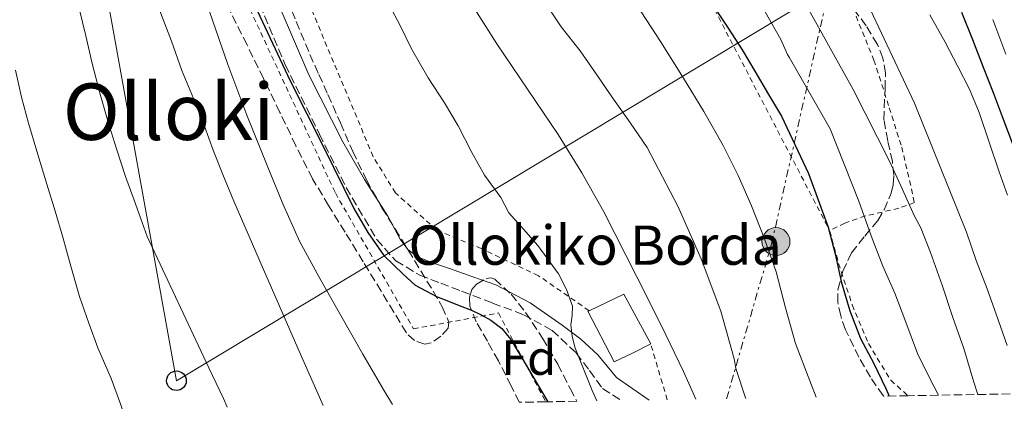
# Model space of a CAD drawing. Units: metres. Extents: x 613503 to 616931, y 4775646 to 4778016.
# Drawn here: x 613974 to 614175, y 4775652 to 4775732 of the extents above; entities that cross this region are included whole.
import ezdxf
from ezdxf.enums import TextEntityAlignment as Align

# ---------------------------------------------------------------- set-up
doc = ezdxf.new("R2010")
doc.units = ezdxf.units.M
doc.header["$MEASUREMENT"] = 0
for name, pattern in [('DGN Style 2', [1.7399219301090239, 1.043953158065414, -0.6959687720436097]), ('DGN Style 3', [2.435890702152634, 1.739921930109024, -0.6959687720436097]), ('DGN Style 7', [3.4798438602180486, 1.565929737098122, -0.6959687720436097, 0.5219765790327072, -0.6959687720436097])]:
    doc.linetypes.add(name, pattern=pattern)
for name, color, linetype, lineweight in [('Camino', 7, 'DGN Style 3', 0), ('Chamizo-cobertizo', 1, 'Continuous', 0), ('Curva de nivel directora', 30, 'Continuous', 30), ('Curva de nivel intermedia', 30, 'Continuous', 0), ('Edificio', 1, 'Continuous', 13), ('Etiqueta de zona arbolada', 92, 'Continuous', 0), ('Línea eléctrica', 6, 'DGN Style 7', 0), ('Línea telefónica', 7, 'Continuous', 0), ('Margen derecho', 7, 'Continuous', 0), ('Nave industrial', 1, 'Continuous', 13), ('Poste telefónico', 7, 'Continuous', 0), ('Poste tendido eléctrico', 7, 'Continuous', 0), ('Tela metálica o alambrada', 7, 'DGN Style 2', 0), ('Texto de Borda', 7, 'Continuous', 0), ('Texto de Área (paraje) menor', 7, 'Continuous', 0), ('Zona arbolada', 92, 'DGN Style 3', 0)]:
    doc.layers.add(name, color=color, linetype=linetype, lineweight=lineweight)
doc.styles.add('Style-Arial', font='arial.ttf')

# ---------------------------------------------------------------- blocks, each defined once
blk = doc.blocks.new('5PELE')
at = {"layer": 'Nave industrial', "linetype": 'Continuous', "lineweight": 0}
h = blk.add_hatch(color=9, dxfattribs=at)
edge = h.paths.add_edge_path()
edge.add_arc((-2.000000476837158e-05, 0), 0.2850000000000001, 0, 360)
at = {"layer": 'Nave industrial', "color": 252, "linetype": 'Continuous', "lineweight": 0}
blk.add_circle((-2.000000476837158e-05, 0), 0.2850000000000001, dxfattribs=at)
blk = doc.blocks.new('5PTT')
at = {"layer": 'Chamizo-cobertizo', "color": 7, "linetype": 'Continuous', "lineweight": 30}
blk.add_circle((2.382683753967285e-05, 4.306399822235108e-05), 0.1995000005932858, dxfattribs=at)

msp = doc.modelspace()

# ---------------------------------------------------------------- linework, layer by layer
at = {"layer": 'Camino', "color": 7, "linetype": 'DGN Style 3', "lineweight": 0}
msp.add_polyline3d([(614022.1299999974, 4775737.740000002, 276.8899999999996), (614028.2899999976, 4775723.310000001, 276.8899999999996), (614035.2500000002, 4775709.200000001, 276.8899999999996), (614040.6900000006, 4775698.330000001, 276.8699999999953), (614046.8999999977, 4775687.760000001, 276.8300000000018), (614050.7699999991, 4775683.390000002, 276.6199999999953), (614055.6599999998, 4775680.460000001, 276.0599999999977), (614059.9099999988, 4775678.830000001, 275.2700000000041), (614064.1800000002, 4775677.2, 274.4600000000065), (614070.4799999989, 4775674.800000002, 273.5599999999976), (614076.7799999998, 4775672.4, 272.729999999996), (614082.5899999992, 4775669.230000001, 272), (614087.4699999985, 4775664.650000001, 271.3200000000069), (614090.1900000009, 4775661.040000002, 270.9199999999981), (614092.8500000008, 4775657.420000001, 270.5599999999977), (614096.6999999997, 4775654.950000001, 268.7500000000001)], dxfattribs=at)
at = {"layer": 'Curva de nivel directora', "color": 30, "linetype": 'Continuous', "lineweight": 30, "flags": 128}
for points, elevation in [([(614022.0999999985, 4775735.37), (614029.3000000002, 4775720.060000001), (614036.0700000006, 4775706.600000001), (614042.2599999999, 4775694.010000001), (614045.0899999995, 4775689.150000001), (614048.3700000007, 4775684.480000002), (614052.2499999988, 4775680.650000001), (614054.7299999997, 4775678.449999999), (614057.0199999987, 4775677.180000001), (614059.0599999994, 4775676.150000001), (614061.1499999992, 4775675.289999999), (614063.6700000005, 4775674.320000002), (614066.1799999984, 4775673.350000001), (614068.1799999989, 4775672.420000001), (614070.1100000001, 4775671.300000001), (614072.3399999986, 4775669.590000001), (614074.1099999989, 4775667.460000001), (614076.4299999989, 4775663.67), (614078.6900000009, 4775659.850000001), (614081.6799999994, 4775654.689999999)], 275), ([(614115.4199999995, 4775735.25), (614118.3799999988, 4775730.760000002)], 250), ([(614165.8699999996, 4775734.020000001), (614168.0999999982, 4775728.439999999), (614170.2599999995, 4775722.84), (614172.2899999992, 4775717.690000001), (614174.35, 4775712.260000001), (614176.2599999988, 4775707.220000001)], 225), ([(614118.3799999988, 4775730.760000002), (614121.2499999988, 4775726.34), (614123.8099999981, 4775722.010000001), (614126.5799999996, 4775717.25), (614129.2300000006, 4775712.850000001), (614134.7200000002, 4775701.17), (614138.7399999991, 4775690.250000001), (614140.1399999983, 4775684.79), (614141.360000001, 4775679.189999999), (614143.1699999992, 4775673.210000002), (614145.3399999996, 4775667.590000001), (614148.0199999996, 4775662.500000001), (614150.4800000006, 4775657.4), (614151.1899999991, 4775655.869999999)], 250)]:
    msp.add_lwpolyline(points, dxfattribs=dict(at, elevation=elevation))
at = {"layer": 'Curva de nivel intermedia', "color": 30, "linetype": 'Continuous', "lineweight": 0, "flags": 128}
for points, elevation in [([(613986.2100000003, 4775920.140000001), (613995.0599999994, 4775900.069999999), (614003.8700000005, 4775879.989999998), (614014.7699999993, 4775854.81), (614025.4100000008, 4775829.51), (614029.9800000018, 4775817.8), (614034.5300000005, 4775806.069999999), (614038.9400000004, 4775795.15), (614043.3600000016, 4775784.23), (614047.4600000009, 4775774.019999999), (614051.5500000013, 4775763.819999999), (614055.8600000008, 4775754.249999999), (614060.7500000015, 4775744.949999998), (614065.89, 4775736.15), (614071.3100000003, 4775727.539999999), (614077.6000000001, 4775718.329999999), (614083.8400000008, 4775709.100000001), (614088.6300000009, 4775701.310000001), (614093.0900000001, 4775693.34), (614097.6000000006, 4775684.550000002), (614102.0300000008, 4775675.720000001), (614105.7000000009, 4775668.3), (614109.3100000008, 4775660.859999998), (614111.8099999996, 4775655.199999999)], 265), ([(613973.3400000001, 4775854.359999998), (613974.5000000002, 4775850.149999999), (613975.7000000004, 4775845.939999998), (613977.8100000005, 4775838.970000001), (613979.9500000018, 4775832.009999999), (613982.7900000005, 4775822.819999999), (613985.6800000007, 4775813.640000001), (613988.3899999997, 4775805.359999998), (613991.15, 4775797.100000001), (613995.8200000017, 4775783.199999998), (614000.54, 4775769.32), (614004.8400000005, 4775757.159999999), (614009.1800000012, 4775745.02), (614012.8700000015, 4775734.17), (614016.5799999997, 4775723.339999998), (614020.5000000002, 4775713.039999999), (614024.6399999998, 4775702.819999999), (614027.7800000003, 4775694.980000001), (614031.2800000005, 4775687.289999999), (614035.5099999994, 4775679.48), (614039.9000000015, 4775671.769999999), (614044.0900000003, 4775664.399999999), (614048.3200000015, 4775657.060000001), (614050.1200000008, 4775654.159999999)], 280.0000000000004), ([(613973.49, 4775811.859999998), (613975.9500000009, 4775805.939999999), (613978.1799999992, 4775800.550000001), (613980.7400000008, 4775795.460000001), (613983.2599999999, 4775790.329999999), (613985.6000000001, 4775784.84), (613987.3600000015, 4775779.430000001), (613989.5400000007, 4775774.140000001), (613994.3799999999, 4775761.96), (613999.6600000015, 4775745.539999999), (614002.050000001, 4775738.07), (614002.620000001, 4775734.680000001), (614003.0999999995, 4775733.399999999), (614005.14, 4775728.090000001), (614007.2300000022, 4775722.149999999), (614009.9800000014, 4775715.640000001), (614011.8600000013, 4775710.779999999), (614013.6000000002, 4775705.939999999), (614015.5700000017, 4775700.98), (614017.8200000003, 4775695.529999998), (614023.890000001, 4775681.640000001), (614030.8200000002, 4775665.619999999), (614035.99, 4775653.92)], 285), ([(614055.0499999993, 4775813.380000001), (614059.890000001, 4775804.25), (614064.4600000017, 4775794.779999999), (614069.0400000017, 4775785.3), (614073.8800000009, 4775776.029999998), (614079.0399999997, 4775766.940000001), (614084.3100000002, 4775758.359999999), (614089.810000001, 4775749.939999999), (614094.810000001, 4775742.680000001), (614099.8100000012, 4775735.41), (614104.6200000013, 4775728.05), (614109.3300000008, 4775720.609999999), (614113.4600000014, 4775713.79), (614117.390000001, 4775706.840000001), (614120.4400000018, 4775700.779999998), (614123.1799999999, 4775694.569999999), (614125.8200000019, 4775687.899999999), (614128.1599999999, 4775681.130000002), (614130.0399999998, 4775673.82), (614132.1000000006, 4775666.58), (614135.0199999998, 4775658.930000001), (614136.3000000005, 4775655.609999998)], 255.0000000000006), ([(613974.1400000004, 4775777.099999999), (613975.780000001, 4775772.3), (613977.5700000013, 4775766.789999999), (613978.9800000017, 4775761.770000001), (613980.5399999997, 4775756.300000001), (613981.8700000017, 4775750.949999999), (613983.2599999999, 4775745.980000001), (613985.2200000001, 4775739.939999999), (613986.3400000001, 4775734.730000001), (613987.7100000001, 4775729.220000002), (613989.04, 4775723.59), (613990.6400000004, 4775717.350000001), (613992.2699999999, 4775711.609999998), (613993.9700000009, 4775706.179999999), (613995.8200000017, 4775700.550000001), (613997.7900000007, 4775694.999999999), (614000.2100000015, 4775688.329999999), (614012.7199999995, 4775661.609999999), (614015.7400000015, 4775655.38), (614016.4900000005, 4775653.59)], 289.9999999999996), ([(614049.380000001, 4775735.67), (614051.7100000001, 4775731.139999999), (614054.0000000012, 4775726.57), (614057.3600000006, 4775720.66), (614060.690000001, 4775715.56), (614063.4900000016, 4775710.84), (614066.240000001, 4775705.460000001), (614068.8300000015, 4775700.859999999), (614072.1300000006, 4775696.279999999), (614073.8099999994, 4775693.179999999), (614076.7400000019, 4775689.830000001), (614079.660000001, 4775686.489999999), (614083.880000001, 4775680.720000001), (614085.5100000005, 4775677.529999998), (614086.7199999997, 4775674.140000001), (614086.6500000004, 4775672.24), (614086.4200000003, 4775670.34), (614086.6700000005, 4775668.069999999), (614087.2200000006, 4775665.829999999), (614088.9600000016, 4775661.369999998), (614090.7499999999, 4775656.970000002), (614091.6500000005, 4775654.859999999)], 270.0000000000002), ([(614080.5400000017, 4775736.939999999), (614084.4000000019, 4775731.060000001), (614088.290000001, 4775726.140000002), (614091.7000000019, 4775721.289999999), (614094.5899999997, 4775716.949999998), (614098.5599999995, 4775711.409999999), (614101.8899999999, 4775706.449999999), (614108.1399999994, 4775694.55), (614112.9299999995, 4775683.779999998), (614116.8800000013, 4775673.13), (614119.6500000006, 4775663.46), (614119.9400000012, 4775661.560000001), (614120.0799999997, 4775661.06), (614121.8900000004, 4775655.689999999), (614122.0100000009, 4775655.369999999)], 260), ([(614169.1799999999, 4775656.17), (614168.3500000008, 4775658.71), (614166.3500000002, 4775665.57), (614164.1399999997, 4775671.88), (614161.9500000014, 4775678.439999998), (614159.5599999998, 4775685.11), (614157.5900000005, 4775690.099999999), (614156.3000000009, 4775692.449999998), (614153.5600000005, 4775698.65), (614151.2100000014, 4775703.650000001), (614143.8200000018, 4775718.279999998), (614133.8000000016, 4775736.309999999)], 240), ([(614161.2200000006, 4775656.039999999), (614159.4300000002, 4775659.400000001), (614156.9400000002, 4775664.550000001), (614154.5199999994, 4775670.900000001), (614152.2999999999, 4775676.789999999), (614149.8800000015, 4775682.31), (614147.4699999997, 4775688.470000001), (614144.990000001, 4775695.510000001), (614139.1500000004, 4775710.279999998), (614130.8400000001, 4775724.869999999), (614130.4900000013, 4775725.41), (614129.13, 4775728.449999998), (614125.9600000005, 4775734.069999999)], 245.0000000000002), ([(614147.3300000011, 4775734.51), (614156.3400000011, 4775715.460000002), (614166.88, 4775689.24), (614168.8500000014, 4775683.460000001), (614171.1, 4775677.720000001), (614173.3600000021, 4775671.369999998), (614175.1400000012, 4775666.180000001)], 235), ([(614175.2100000005, 4775696.739999999), (614173.560000001, 4775701.51), (614169.4700000006, 4775713.56), (614167.4700000001, 4775718.329999999), (614165.1299999999, 4775722.949999999), (614162.5400000014, 4775727.909999999), (614159.4000000011, 4775733.49)], 230.0000000000002), ([(614174.910000001, 4775725.439999999), (614172.230000001, 4775732.489999999)], 220.0000000000002), ([(613973.4100000017, 4775722.179999998), (613974.6400000011, 4775716.710000001), (613976.0800000004, 4775711.4), (613977.7400000012, 4775705.689999999), (613979.7900000009, 4775699.02), (613981.4600000005, 4775693.53), (613983.0099999995, 4775688.199999999), (613984.5400000006, 4775682.759999999), (613986.4600000007, 4775676.140000001), (613988.3400000005, 4775670.7), (613990.1300000009, 4775665.659999999), (613992.850000001, 4775659.460000001), (613994.8600000005, 4775654.039999999), (613995.1199999999, 4775653.23)], 295.0000000000004)]:
    msp.add_lwpolyline(points, dxfattribs=dict(at, elevation=elevation))
at = {"layer": 'Edificio', "color": 51, "linetype": 'Continuous', "lineweight": 13, "extrusion": (0.281806131755983, 0.1143205867511545, 0.9526363983963669), "elevation": 719268.2540174273, "flags": 128}
msp.add_lwpolyline([(4194547.895921176, -2252239.501164422), (4194548.366521278, -2252247.721829574), (4194536.906735536, -2252249.004253338)], dxfattribs=at)
at = {"layer": 'Edificio', "color": 1, "linetype": 'Continuous', "lineweight": 13}
msp.add_polyline3d([(614098.7800000003, 4775664.550000001, 267.1600000000035), (614095.2300000006, 4775662.800000001, 268.25), (614089.8700000001, 4775673.119999999, 268.9499999999971), (614090.1200000001, 4775673.24, 268.8600000000006), (614097.2000000002, 4775676.619999999, 266.3600000000006), (614102.6399999997, 4775666.460000001, 265.9700000000012)], close=True, dxfattribs=at)
at = {"layer": 'Edificio', "color": 51, "linetype": 'Continuous', "lineweight": 13}
msp.add_polyline3d([(614102.6399999997, 4775666.460000001, 265.9700000000012), (614098.7800000003, 4775664.550000001, 267.1600000000035), (614095.2300000006, 4775662.800000001, 268.25), (614089.8700000001, 4775673.119999999, 268.9499999999971), (614090.1200000001, 4775673.24, 268.8600000000006)], dxfattribs=at)
at = {"layer": 'Línea eléctrica', "color": 6, "linetype": 'DGN Style 7', "lineweight": 0}
msp.add_polyline3d([(614118.0700000008, 4775655.31, 261.929999999993), (614127.2399999973, 4775686.880000002, 254.6100000000006), (614138.9410385191, 4775738.953155501, 237.6977999999945), (614145.4499999996, 4775767.920000001, 228.2899999999936), (614177.5100000009, 4775834.980000001, 189.5399999999936), (614219.0599999985, 4775917.220000002, 196.1300000000047), (614242.7899999995, 4775968.45, 233.5), (614273.1799999991, 4776031.359999999, 252.8000000000029), (614304.4100000013, 4776090.640000001, 273.3399999999965), (614334.8000000007, 4776151.040000002, 297.8099999999977), (614364.77, 4776212.690000001, 320.6399999999995), (614396.4600000004, 4776272.100000001, 332.5299999999988)], dxfattribs=at)
at = {"layer": 'Línea telefónica', "color": 7, "linetype": 'Continuous', "lineweight": 0}
for points in [[(614006.1499999987, 4775658.980000001, 291.8300000000018), (613955.7699999999, 4775937.880000002, 272.1300000000047), (613666.3899999999, 4776264.460000002, 235.5099999999948), (613530.0300000005, 4776300.59, 215.0399999999936)], [(614469.6900000017, 4776094.8, 332), (614314.8200000004, 4775923.46, 251.1399999999994), (614238.7100000002, 4775840.4, 189.7899999999936), (614240.370000001, 4775775.830000001, 185.4799999999959), (614172.5100000009, 4775759.17, 210.7400000000052), (614138.9410385191, 4775738.953155501, 227.1027000000031), (614006.1499999987, 4775658.980000001, 291.8300000000018)]]:
    msp.add_polyline3d(points, dxfattribs=at)
at = {"layer": 'Margen derecho', "color": 7, "linetype": 'Continuous', "lineweight": 0}
msp.add_polyline3d([(614027.0799999983, 4775735.320000002, 276.0800000000017), (614033.1099999989, 4775721.290000001, 276.0399999999937), (614039.9799999997, 4775707.600000001, 276.0000000000001), (614044.4200000011, 4775699.960000001, 275.9400000000023), (614049.1399999997, 4775692.49, 275.8699999999953), (614051.69, 4775687.780000002, 275.7599999999948), (614053.1999999987, 4775685.670000001, 275.6699999999983), (614055.2199999993, 4775684.170000001, 275.550000000003), (614058.4699999993, 4775682.910000001, 275.2700000000041), (614061.7399999971, 4775681.810000001, 274.8399999999965), (614066.4499999988, 4775680.160000001, 274.0299999999988), (614071.1499999972, 4775678.480000001, 273.2400000000052), (614078.1200000009, 4775674.850000001, 272.3399999999966), (614084.6599999989, 4775670.290000001, 271.4499999999972), (614088.4400000008, 4775667.470000003, 270.7500000000001), (614091.8899999997, 4775664.27, 270.1699999999984), (614095.6999999986, 4775659.670000002, 269.8800000000047), (614102.3599999994, 4775655.040000003, 267.3399999999966)], dxfattribs=at)
at = {"layer": 'Tela metálica o alambrada', "color": 7, "linetype": 'DGN Style 2', "lineweight": 0, "extrusion": (-0.05953405369933, 0.200090784049968, 0.977966959865411), "elevation": 919266.9366681904, "flags": 128}
msp.add_lwpolyline([(-1950524.939233914, -4305160.702067195), (-1950524.939233914, -4305172.821262714)], dxfattribs=at)
at = {"layer": 'Tela metálica o alambrada', "color": 7, "linetype": 'DGN Style 2', "lineweight": 0}
for points in [[(614090.1200000001, 4775673.24, 269.5299999999988), (614079.8200000003, 4775680.350000001, 271.1000000000058), (614068.1600000003, 4775685.869999999, 272), (614059.0899999999, 4775689.689999999, 272.8800000000047), (614050.7000000002, 4775697.210000001, 273.4400000000023), (614046.1900000004, 4775704.59, 273.5800000000018), (614032.7800000003, 4775736.600000001, 274.1399999999995), (614020.8099999996, 4775766.800000001, 275.2899999999936), (614005.9699999997, 4775811.439999999, 275.5500000000029), (613998.6900000004, 4775835.640000001, 275.679999999993), (613992.1699999999, 4775848.41, 275.929999999993), (613984.1600000003, 4775859.789999999, 276.8600000000006), (613978.7699999996, 4775866.680000001, 277.5), (613984.7800000003, 4775868, 273.7400000000052), (613997.0899999999, 4775867.470000001, 269.4799999999959), (614009.1500000004, 4775864.970000001, 265.6000000000058), (614011.5999999996, 4775864.02, 264.7599999999948)], [(614011.5999999996, 4775864.02, 264.7599999999948), (614043.1799999997, 4775795.730000001, 263.8999999999942), (614056.0499999998, 4775796.689999999, 260.25), (614079.4699999997, 4775804.050000001, 250.1999999999971), (614139.0499999998, 4775689.550000001, 249.8000000000029)], [(613930.6500000004, 4775652.140000001, 311.3899999999995), (613930.1699999999, 4775665.390000001, 311.3699999999953), (613929.0499999998, 4775687.600000001, 311.2899999999936), (613927.9299999997, 4775703.710000001, 311.070000000007), (613927.4699999997, 4775726.680000001, 309.7400000000052), (613928.1600000003, 4775745.4, 307.8500000000058), (613932.5099999999, 4775764.33, 305.4199999999983), (613939.6299999999, 4775789.609999999, 301.3600000000006), (613948.6699999999, 4775807.800000001, 296.9600000000065), (613963.0199999996, 4775841.949999999, 288.6699999999983), (613979.1200000001, 4775830.039999999, 283.179999999993), (613989.3700000001, 4775830.350000001, 280.570000000007), (614005.3600000005, 4775782.24, 278.9400000000023), (614020.3799999999, 4775736.17, 278.9600000000065), (614038.4900000002, 4775697.199999999, 279.7400000000052), (614054.3799999999, 4775669.529999999, 279.2400000000052), (614071.6500000004, 4775672.779999999, 275.5200000000041), (614081.2999999998, 4775654.689999999, 275.7200000000012)], [(614144.4100000003, 4775733.210000001, 239.320000000007), (614148.0499999998, 4775724.27, 240.2200000000012), (614151.1799999997, 4775714.560000001, 240.5399999999936), (614153.7100000001, 4775706.52, 242.0099999999948), (614155.3099999996, 4775699.74, 242.3999999999942), (614156.29, 4775695.24, 242.679999999993), (614153.1200000001, 4775694.09, 243.6399999999994), (614146.29, 4775692.52, 244.9700000000012), (614142.1100000005, 4775691.07, 247.9499999999971), (614139.0499999998, 4775689.550000001, 249.8000000000029)], [(614139.0499999998, 4775689.550000001, 249.8000000000029), (614140.8799999999, 4775682.859999999, 249.9499999999971), (614143.6600000003, 4775674.4, 249.820000000007), (614146.9400000004, 4775666.560000001, 249.5), (614151.4699999997, 4775659.07, 249.3399999999965), (614155, 4775655.930000001, 248.8699999999953)]]:
    msp.add_polyline3d(points, dxfattribs=at)
at = {"layer": 'Zona arbolada', "color": 92, "linetype": 'DGN Style 3', "lineweight": 0}
for points in [[(614027.8200000003, 4775738.800000001, 284.5899999999965), (614030.5199999996, 4775732.09, 284.4400000000023), (614033.29, 4775725.42, 284.1600000000035), (614035.1299999999, 4775721.32, 283.9100000000035), (614036.9699999997, 4775717.230000001, 283.6900000000023), (614039.5, 4775711.449999999, 283.4799999999959), (614042.0300000003, 4775705.680000001, 283.2799999999988), (614044.8099999996, 4775699.850000001, 283.070000000007), (614047.9500000002, 4775694.199999999, 282.8600000000006), (614050.6299999999, 4775689.869999999, 282.8399999999965), (614053.3300000001, 4775685.550000001, 282.8600000000006), (614055.8600000005, 4775681.369999999, 282.7200000000012), (614058.3799999999, 4775677.180000001, 282.6000000000058), (614060.2400000002, 4775674.050000001, 282.6000000000058), (614061.5999999996, 4775670.880000001, 282.6000000000058), (614061.4400000004, 4775669.67, 282.6000000000058), (614059.9400000004, 4775668.02, 282.6100000000006), (614058, 4775666.720000001, 282.6199999999953), (614056.6900000004, 4775666.41, 282.7700000000041), (614054.5599999996, 4775667.140000001, 283.2599999999948), (614052.9400000004, 4775668.720000001, 283.6100000000006), (614050.3799999999, 4775672.970000001, 283.7400000000052), (614047.8200000003, 4775677.210000001, 283.8699999999953), (614044.1500000004, 4775683.210000001, 284.320000000007), (614040.4800000006, 4775689.210000001, 284.7299999999959), (614037.0899999999, 4775694.630000001, 284.679999999993), (614033.8399999999, 4775700.109999999, 284.5899999999965), (614030.4500000002, 4775706.810000001, 285.1699999999983), (614027.2100000001, 4775713.609999999, 285.7899999999936), (614023.8600000005, 4775720.5, 285.7400000000052), (614020.5099999999, 4775727.359999999, 285.7400000000052), (614017.1600000003, 4775734.060000001, 286.5500000000029)], [(614027.8200000003, 4775738.800000001, 284.5899999999965), (614030.5199999996, 4775732.09, 284.4400000000023), (614033.29, 4775725.42, 284.1600000000035), (614035.1299999999, 4775721.32, 283.9100000000035), (614036.9699999997, 4775717.230000001, 283.6900000000023), (614039.5, 4775711.449999999, 283.4799999999959), (614042.0300000003, 4775705.680000001, 283.2799999999988), (614044.8099999996, 4775699.850000001, 283.070000000007), (614047.9500000002, 4775694.199999999, 282.8600000000006), (614050.6299999999, 4775689.869999999, 282.8399999999965), (614053.3300000001, 4775685.550000001, 282.8600000000006), (614055.8600000005, 4775681.369999999, 282.7200000000012), (614058.3799999999, 4775677.180000001, 282.6000000000058), (614060.2400000002, 4775674.050000001, 282.6000000000058), (614061.5999999996, 4775670.880000001, 282.6000000000058), (614061.4400000004, 4775669.67, 282.6000000000058), (614059.9400000004, 4775668.02, 282.6100000000006), (614058, 4775666.720000001, 282.6199999999953), (614056.6900000004, 4775666.41, 282.7700000000041), (614054.5599999996, 4775667.140000001, 283.2599999999948), (614052.9400000004, 4775668.720000001, 283.6100000000006), (614050.3799999999, 4775672.970000001, 283.7400000000052), (614047.8200000003, 4775677.210000001, 283.8699999999953), (614044.1500000004, 4775683.210000001, 284.320000000007), (614040.4800000006, 4775689.210000001, 284.7299999999959), (614037.0899999999, 4775694.630000001, 284.679999999993), (614033.8399999999, 4775700.109999999, 284.5899999999965), (614030.4500000002, 4775706.810000001, 285.1699999999983), (614027.2100000001, 4775713.609999999, 285.7899999999936), (614023.8600000005, 4775720.5, 285.7400000000052), (614020.5099999999, 4775727.359999999, 285.7400000000052), (614017.1600000003, 4775734.060000001, 286.5500000000029)], [(614256.1399999997, 4775657.640000001, 195.9600000000064), (614155, 4775655.930000001, 248.8699999999953), (614150.0499999998, 4775655.850000001, 256.0899999999965), (614149.9299999997, 4775655.970000001, 256.1100000000006), (614147.3300000001, 4775659.680000001, 256.3600000000006), (614145.0099999999, 4775663.76, 256.2700000000041), (614142.2599999999, 4775669.369999999, 255.6399999999994), (614141.29, 4775672.180000001, 255.1399999999994), (614140.7000000002, 4775675, 254.4900000000052), (614140.7100000001, 4775677.5, 253.8500000000058), (614141.7100000001, 4775681.27, 252.8800000000047), (614143.4699999997, 4775684.99, 251.9199999999983), (614146.1900000004, 4775688.42, 250.8600000000006), (614148.8799999999, 4775691.609999999, 249.8000000000029), (614150.1200000001, 4775693.800000001, 248.8300000000018), (614151.5599999996, 4775697.17, 246.7700000000041), (614151.9699999997, 4775698.939999999, 245.820000000007), (614152.0899999999, 4775700.810000001, 245.1499999999942), (614151.8099999996, 4775703.59, 244.5399999999936), (614150.8600000005, 4775707.84, 243.929999999993), (614150.0800000001, 4775712.119999999, 243.5800000000018), (614150.3200000003, 4775718.439999999, 243.1999999999971), (614150.4100000003, 4775721.600000001, 243.1100000000006), (614149.8899999997, 4775724.680000001, 243.1999999999971), (614148.75, 4775727.439999999, 243.3899999999994), (614146.4600000001, 4775731.24, 243.7299999999959), (614143.8099999996, 4775734.84, 244.1100000000006)], [(614150.0499999998, 4775655.850000001, 256.0899999999965), (614149.9299999997, 4775655.970000001, 256.1100000000006), (614147.3300000001, 4775659.680000001, 256.3600000000006), (614145.0099999999, 4775663.76, 256.2700000000041), (614142.2599999999, 4775669.369999999, 255.6399999999994), (614141.29, 4775672.180000001, 255.1399999999994), (614140.7000000002, 4775675, 254.4900000000052), (614140.7100000001, 4775677.5, 253.8500000000058), (614141.7100000001, 4775681.27, 252.8800000000047), (614143.4699999997, 4775684.99, 251.9199999999983), (614146.1900000004, 4775688.42, 250.8600000000006), (614148.8799999999, 4775691.609999999, 249.8000000000029), (614150.1200000001, 4775693.800000001, 248.8300000000018), (614151.5599999996, 4775697.17, 246.7700000000041), (614151.9699999997, 4775698.939999999, 245.820000000007), (614152.0899999999, 4775700.810000001, 245.1499999999942), (614151.8099999996, 4775703.59, 244.5399999999936), (614150.8600000005, 4775707.84, 243.929999999993), (614150.0800000001, 4775712.119999999, 243.5800000000018), (614150.3200000003, 4775718.439999999, 243.1999999999971), (614150.4100000003, 4775721.600000001, 243.1100000000006), (614149.8899999997, 4775724.680000001, 243.1999999999971), (614148.75, 4775727.439999999, 243.3899999999994), (614146.4600000001, 4775731.24, 243.7299999999959), (614143.8099999996, 4775734.84, 244.1100000000006)], [(614075.8600000005, 4775654.59, 279.6499999999942), (614074.25, 4775657.960000001, 279.5099999999948), (614071.6500000004, 4775663.039999999, 279.3699999999953), (614069.4100000003, 4775667.01, 279.3800000000047), (614067.1200000001, 4775670.939999999, 279.4199999999983), (614065.8600000005, 4775674.180000001, 279.4600000000065), (614065.75, 4775675.890000001, 279.4799999999959), (614066.2400000002, 4775677.52, 279.5), (614067.1799999997, 4775678.67, 279.3800000000047), (614069.1500000004, 4775679.82, 278.9499999999971), (614070.1299999999, 4775679.939999999, 278.7599999999948), (614070.9400000004, 4775679.640000001, 278.6699999999983), (614074.2400000002, 4775676.600000001, 278.6199999999953), (614077.2000000002, 4775672.880000001, 278.7200000000012), (614080.6299999999, 4775667.67, 279.0399999999936), (614083.7300000006, 4775662.33, 279.2799999999988), (614086.2599999999, 4775657.390000001, 279.25), (614087.5999999996, 4775654.789999999, 279.2200000000012)]]:
    msp.add_polyline3d(points, dxfattribs=at)
msp.add_polyline3d([(614087.5999999996, 4775654.789999999, 279.2200000000012), (614081.2999999998, 4775654.689999999, 275.7200000000012), (614075.8600000005, 4775654.59, 279.6499999999942), (614074.25, 4775657.960000001, 279.5099999999948), (614071.6500000004, 4775663.039999999, 279.3699999999953), (614069.4100000003, 4775667.01, 279.3800000000047), (614067.1200000001, 4775670.939999999, 279.4199999999983), (614065.8600000005, 4775674.180000001, 279.4600000000065), (614065.75, 4775675.890000001, 279.4799999999959), (614066.2400000002, 4775677.52, 279.5), (614067.1799999997, 4775678.67, 279.3800000000047), (614069.1500000004, 4775679.82, 278.9499999999971), (614070.1299999999, 4775679.939999999, 278.7599999999948), (614070.9400000004, 4775679.640000001, 278.6699999999983), (614074.2400000002, 4775676.600000001, 278.6199999999953), (614077.2000000002, 4775672.880000001, 278.7200000000012), (614080.6299999999, 4775667.67, 279.0399999999936), (614083.7300000006, 4775662.33, 279.2799999999988), (614086.2599999999, 4775657.390000001, 279.25)], close=True, dxfattribs=at)

# ---------------------------------------------------------------- block references
at = {"layer": 'Poste telefónico', "color": 7, "linetype": 'Continuous', "lineweight": 0, "xscale": 10, "yscale": 10, "zscale": 10}
msp.add_blockref('5PTT', (614006.1499999987, 4775658.980000001, 291.8300000000018), dxfattribs=at)
at = {"layer": 'Poste tendido eléctrico', "color": 7, "linetype": 'Continuous', "lineweight": 0, "xscale": 10, "yscale": 10, "zscale": 10}
msp.add_blockref('5PELE', (614128.1299999993, 4775687.310000001, 254.2299999999959), dxfattribs=at)

# ---------------------------------------------------------------- texts
at = {"layer": 'Etiqueta de zona arbolada', "color": 92, "linetype": 'Continuous', "lineweight": 0, "style": 'Style-Arial'}
msp.add_text('Fd', height=7.000000000000002, dxfattribs=at).set_placement((614077.8174413648, 4775663.67001, 275), align=Align.MIDDLE_CENTER)
at = {"layer": 'Texto de Borda', "color": 7, "linetype": 'Continuous', "lineweight": 0, "style": 'Style-Arial'}
msp.add_text('Ollokiko Borda', height=8, dxfattribs=at).set_placement((614053.3700000013, 4775682.579999999, 276.1900000000023))
at = {"layer": 'Texto de Área (paraje) menor', "color": 7, "linetype": 'Continuous', "lineweight": 0, "style": 'Style-Arial'}
msp.add_text('Olloki', height=11.5, dxfattribs=at).set_placement((614004.5430172667, 4775713.750010001, 289.820000000007), align=Align.MIDDLE_CENTER)

doc.saveas('drawing.dxf')
